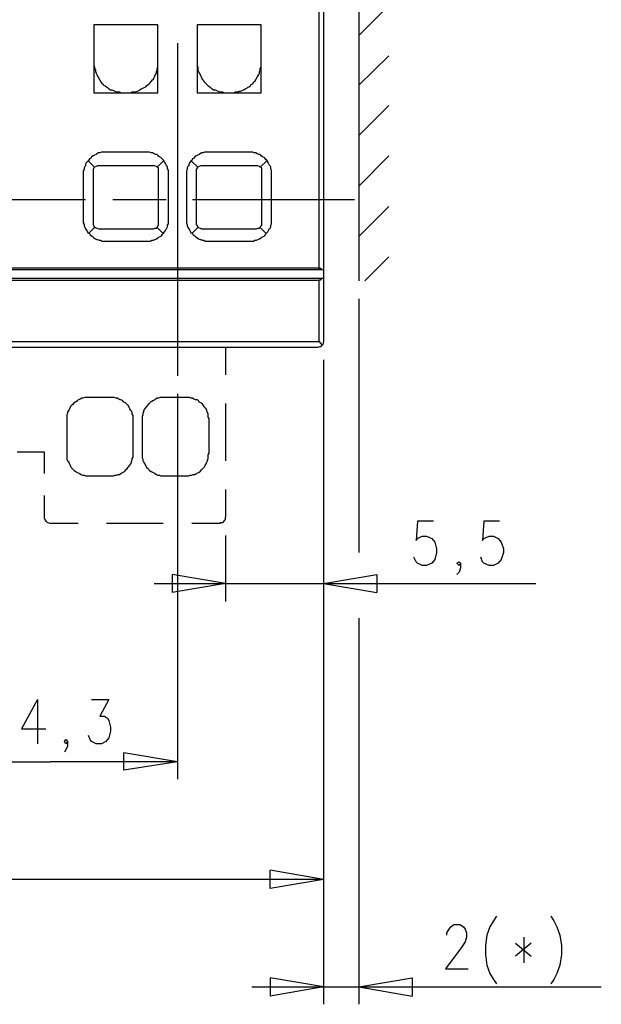
# Model space of a CAD drawing. Extents: x -62 to 358, y 62 to 359.
# Drawn here: x 114 to 147, y 161 to 216 of the extents above; entities that cross this region are included whole.
import ezdxf

# ---------------------------------------------------------------- set-up
doc = ezdxf.new("R2010")
doc.units = 0
doc.header["$MEASUREMENT"] = 0
doc.layers.add('CALQUE_1', color=160, linetype='Continuous')

msp = doc.modelspace()

# ---------------------------------------------------------------- linework, layer by layer
at = {"layer": 'CALQUE_1', "color": 7}
for p, q in [((133.513642, 276.752789), (133.513642, 201.783377)), ((131.524099, 276.117685), (131.524099, 202.418308)), ((131.270196, 217.954138), (131.270196, 202.503057)), ((133.513642, 215.583568), (135.206906, 217.276832)), ((118.612915, 216.176124), (118.612915, 212.366366)), ((122.211317, 216.176124), (118.612915, 216.176124)), ((122.211317, 212.366366), (122.211317, 216.176124)), ((124.412389, 216.176124), (124.412389, 212.366366)), ((128.010791, 216.176124), (124.412389, 216.176124)), ((128.010791, 212.366366), (128.010791, 216.176124)), ((123.312025, 215.160166), (123.312025, 196.44968)), ((133.513642, 212.789596), (135.206906, 214.440658)), ((118.612915, 212.366366), (122.211317, 212.366366)), ((124.412389, 212.366366), (128.010791, 212.366366)), ((133.513642, 209.953421), (135.206906, 211.646685)), ((121.576386, 209.022211), (119.290221, 209.022211)), ((127.37586, 209.022211), (125.089695, 209.022211)), ((133.513642, 207.117074), (135.206906, 208.810338)), ((118.274262, 208.556434), (118.65529, 208.175407)), ((121.957414, 208.260156), (118.867163, 208.260156)), ((120.052276, 208.260156), (120.052276, 208.260156)), ((122.168943, 208.175407), (122.54997, 208.556434)), ((124.454763, 208.175407), (124.073736, 208.556434)), ((127.756543, 208.260156), (124.666637, 208.260156)), ((126.57143, 208.260156), (126.57143, 208.260156)), ((128.349444, 208.556434), (127.968416, 208.175407)), ((118.020359, 207.752349), (118.020359, 205.254655)), ((118.570885, 207.963878), (118.570885, 205.000751)), ((122.253692, 205.000751), (122.253692, 207.963878)), ((122.803874, 205.254655), (122.803874, 207.752349)), ((123.819832, 207.752349), (123.819832, 205.254655)), ((124.370014, 207.963878), (124.370014, 205.000751)), ((128.053166, 205.000751), (128.053166, 207.963878)), ((128.603347, 205.254655), (128.603347, 207.752349)), ((109.088604, 206.355363), (118.147483, 206.355363)), ((119.671248, 206.355363), (122.67675, 206.355363)), ((124.158485, 206.355363), (133.259738, 206.355363)), ((133.513642, 204.281071), (135.206906, 205.974335)), ((118.65529, 204.788878), (118.316637, 204.450225)), ((118.867163, 204.704129), (121.957414, 204.704129)), ((122.507595, 204.450225), (122.168943, 204.788878)), ((124.116111, 204.450225), (124.454763, 204.788878)), ((124.666637, 204.704129), (127.756543, 204.704129)), ((127.968416, 204.788878), (128.307069, 204.450225)), ((119.290221, 204.026823), (121.576386, 204.026823)), ((125.089695, 204.026823), (127.37586, 204.026823)), ((133.852295, 201.783377), (135.206906, 203.137988)), ((86.568015, 202.418308), (131.481725, 202.418308)), ((131.270196, 202.503057), (86.737514, 202.503057)), ((131.481725, 202.418308), (131.524099, 202.418308)), ((131.524099, 202.418308), (131.524099, 201.910501)), ((131.481725, 201.910501), (86.568015, 201.910501)), ((86.737514, 201.825751), (131.270196, 201.825751)), ((131.270196, 201.825751), (131.270196, 198.354473)), ((131.524099, 201.910501), (131.481725, 201.910501)), ((131.524099, 201.910501), (131.524099, 198.354473)), ((133.513642, 200.767418), (133.513642, 186.501622)), ((131.270196, 198.354473), (86.737514, 198.354473)), ((86.821918, 198.058195), (131.227821, 198.058195)), ((126.021248, 198.058195), (126.021248, 196.492055)), ((131.524099, 197.338515), (131.524099, 161.102656)), ((131.524099, 197.338515), (131.524099, 167.114003)), ((131.524099, 197.338515), (131.524099, 183.750024)), ((119.586844, 195.221848), (118.316637, 195.221848)), ((123.819832, 195.221848), (122.54997, 195.221848)), ((123.312025, 195.433721), (123.312025, 173.759937)), ((126.021248, 194.883539), (126.021248, 193.27468)), ((117.089149, 193.951986), (117.089149, 192.089567)), ((120.814331, 192.089567), (120.814331, 193.951986)), ((121.322138, 193.951986), (121.322138, 192.089567)), ((125.089695, 192.089567), (125.089695, 193.951986)), ((126.021248, 193.27468), (126.021248, 191.666165)), ((114.295177, 192.174316), (115.819287, 192.174316)), ((115.819287, 192.174316), (115.819287, 190.946484)), ((118.316637, 190.819705), (119.586844, 190.819705)), ((122.54997, 190.819705), (123.819832, 190.819705)), ((126.021248, 190.05765), (126.021248, 188.491165)), ((115.819287, 189.718997), (115.819287, 188.491165)), ((136.815766, 188.279636), (136.731017, 187.178928)), ((137.704601, 188.279636), (136.815766, 188.279636)), ((140.540948, 188.279636), (140.456198, 187.178928)), ((141.429782, 188.279636), (140.540948, 188.279636)), ((116.115565, 188.152512), (117.72408, 188.152512)), ((119.332595, 188.152512), (120.89908, 188.152512)), ((120.89908, 188.152512), (122.507595, 188.152512)), ((124.116111, 188.152512), (125.724626, 188.152512)), ((126.021248, 187.475206), (126.021248, 183.750024)), ((136.731017, 187.178928), (136.815766, 187.306052)), ((136.815766, 187.306052), (137.06967, 187.433176)), ((137.06967, 187.433176), (137.323573, 187.433176)), ((137.323573, 187.433176), (137.619851, 187.306052)), ((137.619851, 187.306052), (137.78935, 187.094179)), ((140.456198, 187.178928), (140.540948, 187.306052)), ((140.540948, 187.306052), (140.837226, 187.433176)), ((140.837226, 187.433176), (141.09113, 187.433176)), ((141.09113, 187.433176), (141.345033, 187.306052)), ((141.345033, 187.306052), (141.514532, 187.094179)), ((137.78935, 187.094179), (137.874099, 186.713496)), ((137.874099, 186.713496), (137.874099, 186.501622)), ((141.514532, 187.094179), (141.641311, 186.713496)), ((141.641311, 186.713496), (141.641311, 186.501622)), ((136.731017, 185.993815), (136.603893, 186.247719)), ((137.78935, 186.120595), (137.619851, 185.909066)), ((137.874099, 186.501622), (137.78935, 186.120595)), ((140.456198, 185.993815), (140.371449, 186.247719)), ((141.514532, 186.120595), (141.345033, 185.909066)), ((141.641311, 186.501622), (141.514532, 186.120595)), ((136.815766, 185.909066), (136.731017, 185.993815)), ((137.06967, 185.781942), (136.815766, 185.909066)), ((137.323573, 185.781942), (137.06967, 185.781942)), ((137.619851, 185.909066), (137.323573, 185.781942)), ((139.016838, 185.909066), (139.143962, 185.993815)), ((139.143962, 185.781942), (139.016838, 185.909066)), ((139.143962, 185.993815), (139.228711, 185.909066)), ((139.228711, 185.909066), (139.143962, 185.781942)), ((139.228711, 185.655162), (139.143962, 185.401259)), ((139.228711, 185.909066), (139.228711, 185.655162)), ((140.540948, 185.909066), (140.456198, 185.993815)), ((140.837226, 185.781942), (140.540948, 185.909066)), ((141.09113, 185.781942), (140.837226, 185.781942)), ((141.345033, 185.909066), (141.09113, 185.781942)), ((126.021248, 184.765983), (123.015403, 185.274135)), ((123.015403, 185.274135), (123.015403, 184.258176)), ((131.524099, 184.765983), (134.529601, 185.274135)), ((134.529601, 185.274135), (134.529601, 184.258176)), ((139.143962, 185.401259), (139.016838, 185.274135)), ((121.999444, 184.765983), (131.524099, 184.765983)), ((126.021248, 184.765983), (123.015403, 184.258176)), ((131.524099, 184.765983), (143.4617, 184.765983)), ((131.524099, 184.765983), (134.529601, 184.258176)), ((133.513642, 182.818815), (133.513642, 161.102656)), ((115.43826, 178.247173), (114.54908, 176.596284)), ((115.43826, 178.247173), (115.43826, 175.749479)), ((118.486136, 178.247173), (119.45972, 178.247173)), ((119.45972, 178.247173), (118.951568, 177.31562)), ((118.951568, 177.31562), (119.205816, 177.31562)), ((119.205816, 177.31562), (119.37497, 177.18884)), ((119.37497, 177.18884), (119.45972, 177.061716)), ((119.45972, 177.061716), (119.544469, 176.680688)), ((119.544469, 176.680688), (119.544469, 176.46916)), ((114.54908, 176.596284), (115.903692, 176.596284)), ((118.401386, 176.003383), (118.316637, 176.215256)), ((119.45972, 176.088132), (119.290221, 175.876603)), ((119.544469, 176.46916), (119.45972, 176.088132)), ((116.962025, 175.876603), (117.046775, 176.003383)), ((117.046775, 175.749479), (116.962025, 175.876603)), ((117.046775, 176.003383), (117.131524, 175.876603)), ((117.131524, 175.876603), (117.046775, 175.749479)), ((117.131524, 175.622355), (117.046775, 175.410826)), ((117.131524, 175.876603), (117.131524, 175.622355)), ((118.486136, 175.876603), (118.401386, 176.003383)), ((118.740039, 175.749479), (118.486136, 175.876603)), ((119.036317, 175.749479), (118.740039, 175.749479)), ((119.290221, 175.876603), (119.036317, 175.749479)), ((117.046775, 175.410826), (116.962025, 175.283702)), ((123.312025, 174.733521), (120.306179, 175.241672)), ((120.306179, 174.267744), (120.306179, 175.241672)), ((109.003855, 174.733521), (116.15794, 174.733521)), ((123.312025, 174.733521), (116.15794, 174.733521)), ((123.312025, 174.733521), (120.306179, 174.267744)), ((131.524099, 168.129617), (128.518598, 168.637769)), ((128.518598, 167.62181), (128.518598, 168.637769)), ((131.524099, 168.129617), (109.003855, 168.129617)), ((131.524099, 168.129617), (128.518598, 167.62181)), ((138.678185, 165.462769), (138.847683, 165.589893)), ((138.847683, 165.589893), (139.186336, 165.589893)), ((139.186336, 165.589893), (139.397865, 165.462769)), ((141.09113, 165.801421), (140.879601, 165.462769)), ((141.260628, 166.055669), (141.09113, 165.801421)), ((144.308504, 166.055669), (144.477658, 165.801421)), ((144.477658, 165.801421), (144.647157, 165.462769)), ((138.466656, 165.124116), (138.593435, 165.335989)), ((138.466656, 164.997336), (138.466656, 165.124116)), ((138.593435, 165.335989), (138.678185, 165.462769)), ((139.397865, 165.462769), (139.482614, 165.335989)), ((139.482614, 165.335989), (139.567364, 165.124116)), ((139.567364, 165.124116), (139.567364, 164.870212)), ((140.879601, 165.462769), (140.710102, 164.997336)), ((144.647157, 165.462769), (144.816311, 164.997336)), ((139.482614, 164.616309), (139.270741, 164.277656)), ((139.567364, 164.870212), (139.482614, 164.616309)), ((140.710102, 164.997336), (140.625353, 164.40478)), ((142.318617, 164.531559), (143.207796, 163.811879)), ((143.207796, 164.531559), (142.318617, 163.811879)), ((142.784394, 164.870212), (142.784394, 163.430851)), ((144.816311, 164.997336), (144.901061, 164.40478)), ((139.270741, 164.277656), (138.381906, 163.092198)), ((140.625353, 164.40478), (140.625353, 163.896628)), ((140.625353, 163.896628), (140.710102, 163.304072)), ((144.901061, 163.896628), (144.816311, 163.304072)), ((144.901061, 164.40478), (144.901061, 163.896628)), ((138.381906, 163.092198), (139.651769, 163.092198)), ((140.710102, 163.304072), (140.879601, 162.838295)), ((140.879601, 162.838295), (141.09113, 162.499642)), ((144.647157, 162.838295), (144.477658, 162.499642)), ((144.816311, 163.304072), (144.647157, 162.838295)), ((131.524099, 162.07624), (128.518598, 162.584391)), ((128.518598, 162.584391), (128.518598, 161.568433)), ((133.513642, 162.07624), (136.519488, 162.584391)), ((136.519488, 162.584391), (136.519488, 161.568433)), ((141.09113, 162.499642), (141.260628, 162.245738)), ((144.477658, 162.499642), (144.308504, 162.245738)), ((127.502639, 162.07624), (133.513642, 162.07624)), ((131.524099, 162.07624), (128.518598, 161.568433)), ((133.513642, 162.07624), (147.144507, 162.07624)), ((133.513642, 162.07624), (136.519488, 161.568433))]:
    msp.add_line(p, q, dxfattribs=at)
for points in [[(118.612915, 214.05963), (118.612915, 213.890304), (118.65529, 213.805554), (118.65529, 213.720977), (118.697664, 213.636228)], [(122.168943, 213.636228), (122.168943, 213.720977), (122.211317, 213.805554), (122.211317, 214.05963)], [(124.412389, 214.05963), (124.412389, 213.890304), (124.454763, 213.805554), (124.454763, 213.636228)], [(127.968416, 213.636228), (127.968416, 213.720977), (128.010791, 213.805554), (128.010791, 214.05963)], [(118.697664, 213.636228), (118.697664, 213.551651), (118.740039, 213.466901), (118.782414, 213.382324), (118.824788, 213.297575), (118.867163, 213.212998), (118.909538, 213.128248), (118.951568, 213.086046), (118.993943, 213.001297), (119.036317, 212.916547), (119.121067, 212.874345), (119.163441, 212.789596), (119.248191, 212.747393), (119.332595, 212.705018), (119.37497, 212.662644), (119.45972, 212.577894), (119.544469, 212.535692), (119.628874, 212.535692), (119.713623, 212.493317), (119.798372, 212.450943), (119.883122, 212.40874)], [(120.941455, 212.40874), (121.068235, 212.450943), (121.152984, 212.493317), (121.195359, 212.535692), (121.280108, 212.577894), (121.364513, 212.620269), (121.449262, 212.662644), (121.534012, 212.705018), (121.576386, 212.747393), (121.660791, 212.83197), (121.74554, 212.874345), (121.787915, 212.916547), (121.83029, 213.001297), (121.915039, 213.086046), (121.957414, 213.128248), (121.999444, 213.212998), (122.041819, 213.297575), (122.084193, 213.382324), (122.126568, 213.466901), (122.126568, 213.551651), (122.168943, 213.636228)], [(124.454763, 213.636228), (124.497138, 213.551651), (124.539513, 213.466901), (124.581887, 213.382324), (124.624262, 213.297575), (124.666637, 213.212998), (124.708667, 213.128248), (124.751042, 213.086046), (124.793416, 213.001297), (124.878166, 212.916547), (124.92054, 212.874345), (125.00529, 212.789596), (125.04732, 212.747393), (125.132069, 212.705018), (125.216819, 212.620269), (125.259193, 212.577894), (125.343943, 212.535692), (125.428347, 212.535692), (125.513097, 212.493317), (125.597846, 212.450943), (125.682595, 212.40874)], [(126.740584, 212.40874), (126.782959, 212.450943), (126.867708, 212.450943), (126.952458, 212.493317), (127.037207, 212.535692), (127.121612, 212.577894), (127.206361, 212.620269), (127.248736, 212.662644), (127.333485, 212.705018), (127.41789, 212.747393), (127.460265, 212.83197), (127.545014, 212.874345), (127.587389, 212.958922), (127.672138, 213.001297), (127.714513, 213.086046), (127.756543, 213.170623), (127.798918, 213.2552), (127.841292, 213.297575), (127.883667, 213.382324), (127.926042, 213.466901), (127.926042, 213.551651), (127.968416, 213.636228)], [(119.883122, 212.40874), (120.052276, 212.40874), (120.137025, 212.366366), (120.306179, 212.366366)], [(120.518053, 212.366366), (120.687207, 212.366366), (120.771956, 212.40874), (120.941455, 212.40874)], [(125.682595, 212.40874), (125.85175, 212.40874), (125.936499, 212.366366), (126.105653, 212.366366)], [(126.317527, 212.366366), (126.486681, 212.366366), (126.57143, 212.40874), (126.740584, 212.40874)], [(119.290221, 209.022211), (119.036317, 209.022211), (118.951568, 208.979837), (118.867163, 208.979837), (118.782414, 208.937462), (118.740039, 208.895087), (118.65529, 208.852713), (118.570885, 208.810338), (118.486136, 208.767963), (118.443761, 208.683558), (118.359012, 208.641184), (118.316637, 208.556434), (118.274262, 208.51406), (118.189857, 208.429655), (118.147483, 208.344906), (118.147483, 208.260156), (118.105108, 208.217782), (118.062733, 208.133032), (118.062733, 208.048627), (118.020359, 207.963878), (118.020359, 207.752349)], [(122.803874, 207.752349), (122.803874, 208.006253), (122.761499, 208.090658), (122.761499, 208.175407), (122.719124, 208.260156), (122.67675, 208.302531), (122.63472, 208.38728), (122.592345, 208.471685), (122.54997, 208.556434), (122.507595, 208.598809), (122.422846, 208.683558), (122.380471, 208.725933), (122.296067, 208.767963), (122.211317, 208.810338), (122.168943, 208.895087), (122.084193, 208.895087), (121.999444, 208.937462), (121.915039, 208.979837), (121.83029, 208.979837), (121.74554, 209.022211), (121.576386, 209.022211)], [(125.089695, 209.022211), (124.835791, 209.022211), (124.751042, 208.979837), (124.666637, 208.979837), (124.581887, 208.937462), (124.539513, 208.895087), (124.454763, 208.852713), (124.370014, 208.810338), (124.285609, 208.767963), (124.243235, 208.683558), (124.158485, 208.641184), (124.116111, 208.556434), (124.073736, 208.51406), (123.989331, 208.429655), (123.946956, 208.344906), (123.946956, 208.260156), (123.904582, 208.217782), (123.862207, 208.133032), (123.862207, 208.048627), (123.819832, 207.963878), (123.819832, 207.752349)], [(128.603347, 207.752349), (128.603347, 208.006253), (128.560973, 208.090658), (128.560973, 208.175407), (128.518598, 208.260156), (128.476223, 208.302531), (128.433849, 208.38728), (128.391819, 208.471685), (128.349444, 208.556434), (128.307069, 208.598809), (128.22232, 208.683558), (128.179945, 208.725933), (128.095196, 208.767963), (128.010791, 208.810338), (127.968416, 208.895087), (127.883667, 208.895087), (127.798918, 208.937462), (127.714513, 208.979837), (127.629763, 208.979837), (127.545014, 209.022211), (127.37586, 209.022211)], [(118.867163, 208.260156), (118.824788, 208.260156), (118.740039, 208.217782), (118.65529, 208.175407)], [(122.168943, 208.175407), (122.126568, 208.217782), (122.041819, 208.260156), (121.957414, 208.260156)], [(124.666637, 208.260156), (124.624262, 208.260156), (124.539513, 208.217782), (124.454763, 208.175407)], [(127.968416, 208.175407), (127.926042, 208.217782), (127.841292, 208.260156), (127.756543, 208.260156)], [(118.65529, 208.175407), (118.612915, 208.133032), (118.570885, 208.048627), (118.570885, 207.963878)], [(122.253692, 207.963878), (122.253692, 208.133032), (122.168943, 208.175407)], [(124.454763, 208.175407), (124.412389, 208.133032), (124.370014, 208.048627), (124.370014, 207.963878)], [(128.053166, 207.963878), (128.053166, 208.133032), (127.968416, 208.175407)], [(118.020359, 205.254655), (118.020359, 205.043126), (118.062733, 204.958377), (118.062733, 204.873627), (118.105108, 204.788878), (118.147483, 204.704129), (118.189857, 204.662099), (118.232232, 204.577349), (118.274262, 204.4926), (118.359012, 204.450225), (118.401386, 204.36582), (118.486136, 204.323446), (118.52851, 204.281071), (118.612915, 204.196322), (118.697664, 204.153947), (118.782414, 204.111572), (118.824788, 204.111572), (118.909538, 204.069198), (118.993943, 204.069198), (119.078692, 204.026823), (119.290221, 204.026823)], [(118.570885, 205.000751), (118.570885, 204.958377), (118.612915, 204.873627), (118.65529, 204.788878)], [(121.576386, 204.026823), (121.787915, 204.026823), (121.872664, 204.069198), (121.957414, 204.069198), (122.041819, 204.111572), (122.126568, 204.153947), (122.211317, 204.196322), (122.253692, 204.238696), (122.338097, 204.281071), (122.422846, 204.323446), (122.465221, 204.40785), (122.507595, 204.450225), (122.592345, 204.534975), (122.63472, 204.619724), (122.67675, 204.704129), (122.719124, 204.746503), (122.761499, 204.831253), (122.761499, 204.916002), (122.803874, 205.000751), (122.803874, 205.254655)], [(122.168943, 204.788878), (122.211317, 204.873627), (122.253692, 204.916002), (122.253692, 205.000751)], [(123.819832, 205.254655), (123.819832, 205.043126), (123.862207, 204.958377), (123.862207, 204.873627), (123.904582, 204.788878), (123.946956, 204.704129), (123.989331, 204.662099), (124.031361, 204.577349), (124.073736, 204.4926), (124.158485, 204.450225), (124.20086, 204.36582), (124.285609, 204.323446), (124.327984, 204.281071), (124.412389, 204.196322), (124.497138, 204.153947), (124.581887, 204.111572), (124.624262, 204.111572), (124.708667, 204.069198), (124.793416, 204.069198), (124.878166, 204.026823), (125.089695, 204.026823)], [(124.370014, 205.000751), (124.370014, 204.958377), (124.412389, 204.873627), (124.454763, 204.788878)], [(127.37586, 204.026823), (127.587389, 204.026823), (127.672138, 204.069198), (127.756543, 204.069198), (127.841292, 204.111572), (127.926042, 204.153947), (128.010791, 204.196322), (128.053166, 204.238696), (128.137571, 204.281071), (128.22232, 204.323446), (128.264695, 204.40785), (128.307069, 204.450225), (128.391819, 204.534975), (128.433849, 204.619724), (128.476223, 204.704129), (128.518598, 204.746503), (128.560973, 204.831253), (128.560973, 204.916002), (128.603347, 205.000751), (128.603347, 205.254655)], [(127.968416, 204.788878), (128.010791, 204.873627), (128.053166, 204.916002), (128.053166, 205.000751)], [(118.65529, 204.788878), (118.697664, 204.788878), (118.782414, 204.746503), (118.867163, 204.704129)], [(121.957414, 204.704129), (122.041819, 204.746503), (122.126568, 204.746503), (122.168943, 204.788878)], [(124.454763, 204.788878), (124.497138, 204.788878), (124.581887, 204.746503), (124.666637, 204.704129)], [(127.756543, 204.704129), (127.841292, 204.746503), (127.926042, 204.746503), (127.968416, 204.788878)], [(131.270196, 202.503057), (131.354945, 202.503057), (131.39732, 202.460683), (131.39732, 202.460683), (131.439695, 202.418308), (131.481725, 202.418308)], [(131.481725, 201.910501), (131.39732, 201.910501), (131.39732, 201.868126), (131.354945, 201.868126), (131.354945, 201.825751), (131.270196, 201.825751)], [(131.439695, 198.185319), (131.439695, 198.227694), (131.39732, 198.227694), (131.39732, 198.270068), (131.354945, 198.270068), (131.354945, 198.312099), (131.312571, 198.312099), (131.312571, 198.354473), (131.270196, 198.354473)], [(131.439695, 198.185319), (131.481725, 198.185319), (131.524099, 198.270068), (131.524099, 198.354473)], [(131.227821, 198.058195), (131.312571, 198.10057), (131.39732, 198.10057), (131.439695, 198.185319)], [(118.316637, 195.221848), (118.105108, 195.221848), (118.020359, 195.179818), (117.935609, 195.179818), (117.851204, 195.137443), (117.766455, 195.095068), (117.681706, 195.052694), (117.639331, 195.010319), (117.554926, 194.967944), (117.470177, 194.883539), (117.427802, 194.841165), (117.343053, 194.756415), (117.300678, 194.714041), (117.258303, 194.629291), (117.216273, 194.544542), (117.173899, 194.460137), (117.131524, 194.417763), (117.131524, 194.333013), (117.089149, 194.248264), (117.089149, 193.951986)], [(120.814331, 193.951986), (120.814331, 194.206234), (120.771956, 194.290639), (120.771956, 194.375388), (120.729582, 194.460137), (120.687207, 194.502512), (120.644832, 194.586917), (120.602802, 194.671666), (120.560428, 194.756415), (120.518053, 194.79879), (120.433303, 194.883539), (120.390929, 194.92557), (120.306179, 194.967944), (120.221775, 195.052694), (120.137025, 195.095068), (120.094651, 195.095068), (120.009901, 195.137443), (119.925496, 195.179818), (119.840747, 195.179818), (119.755998, 195.221848), (119.586844, 195.221848)], [(122.54997, 195.221848), (122.338097, 195.221848), (122.253692, 195.179818), (122.168943, 195.179818), (122.084193, 195.137443), (122.041819, 195.095068), (121.957414, 195.052694), (121.872664, 195.010319), (121.787915, 194.967944), (121.74554, 194.883539), (121.660791, 194.841165), (121.618761, 194.756415), (121.576386, 194.714041), (121.491637, 194.629291), (121.449262, 194.544542), (121.406887, 194.460137), (121.406887, 194.417763), (121.364513, 194.333013), (121.364513, 194.248264), (121.322138, 194.163859), (121.322138, 193.951986)], [(125.089695, 193.951986), (125.089695, 194.036735), (125.04732, 194.121484), (125.04732, 194.290639), (125.00529, 194.375388), (124.962915, 194.460137), (124.962915, 194.502512), (124.92054, 194.586917), (124.835791, 194.671666), (124.793416, 194.756415), (124.751042, 194.79879), (124.708667, 194.883539), (124.624262, 194.92557), (124.539513, 194.967944), (124.497138, 195.052694), (124.412389, 195.095068), (124.327984, 195.095068), (124.243235, 195.137443), (124.158485, 195.179818), (124.073736, 195.179818), (123.989331, 195.221848), (123.819832, 195.221848)], [(117.089149, 192.089567), (117.089149, 191.750914), (117.131524, 191.666165), (117.173899, 191.62379), (117.216273, 191.539041), (117.258303, 191.454636), (117.300678, 191.369887), (117.343053, 191.285137), (117.385428, 191.242763), (117.470177, 191.158013), (117.512552, 191.115983), (117.596956, 191.073608), (117.639331, 191.031234), (117.72408, 190.988859), (117.80883, 190.946484), (117.893579, 190.90411), (117.977984, 190.861735), (118.062733, 190.861735), (118.147483, 190.819705), (118.316637, 190.819705)], [(119.586844, 190.819705), (119.713623, 190.819705), (119.798372, 190.861735), (119.883122, 190.861735), (119.967527, 190.90411), (120.052276, 190.90411), (120.137025, 190.946484), (120.1794, 190.988859), (120.264149, 191.031234), (120.348554, 191.073608), (120.390929, 191.158013), (120.475678, 191.200388), (120.518053, 191.285137), (120.560428, 191.327512), (120.644832, 191.412261), (120.687207, 191.497011), (120.729582, 191.581415), (120.729582, 191.666165), (120.771956, 191.708539), (120.771956, 191.793289), (120.814331, 191.877694), (120.814331, 192.089567)], [(121.322138, 192.089567), (121.322138, 191.835319), (121.364513, 191.750914), (121.364513, 191.666165), (121.406887, 191.62379), (121.449262, 191.539041), (121.491637, 191.454636), (121.534012, 191.369887), (121.576386, 191.285137), (121.660791, 191.242763), (121.703166, 191.158013), (121.74554, 191.115983), (121.83029, 191.073608), (121.915039, 191.031234), (121.999444, 190.988859), (122.041819, 190.946484), (122.126568, 190.90411), (122.211317, 190.861735), (122.296067, 190.861735), (122.380471, 190.819705), (122.54997, 190.819705)], [(123.819832, 190.819705), (123.946956, 190.819705), (124.031361, 190.861735), (124.116111, 190.861735), (124.20086, 190.90411), (124.285609, 190.90411), (124.370014, 190.946484), (124.454763, 190.988859), (124.539513, 191.031234), (124.581887, 191.073608), (124.666637, 191.158013), (124.708667, 191.200388), (124.793416, 191.285137), (124.835791, 191.327512), (124.878166, 191.412261), (124.92054, 191.497011), (124.962915, 191.581415), (125.00529, 191.666165), (125.00529, 191.708539), (125.04732, 191.793289), (125.04732, 192.004818), (125.089695, 192.089567)], [(115.819287, 188.491165), (115.819287, 188.44879), (115.861662, 188.364385), (115.903692, 188.279636), (115.946067, 188.237261), (116.030816, 188.194887), (116.115565, 188.152512)], [(125.724626, 188.152512), (125.724626, 188.194887), (125.85175, 188.194887), (125.894124, 188.237261), (125.978874, 188.322011), (126.021248, 188.364385), (126.021248, 188.491165)]]:
    msp.add_lwpolyline(points, dxfattribs=at)

doc.saveas('drawing.dxf')
